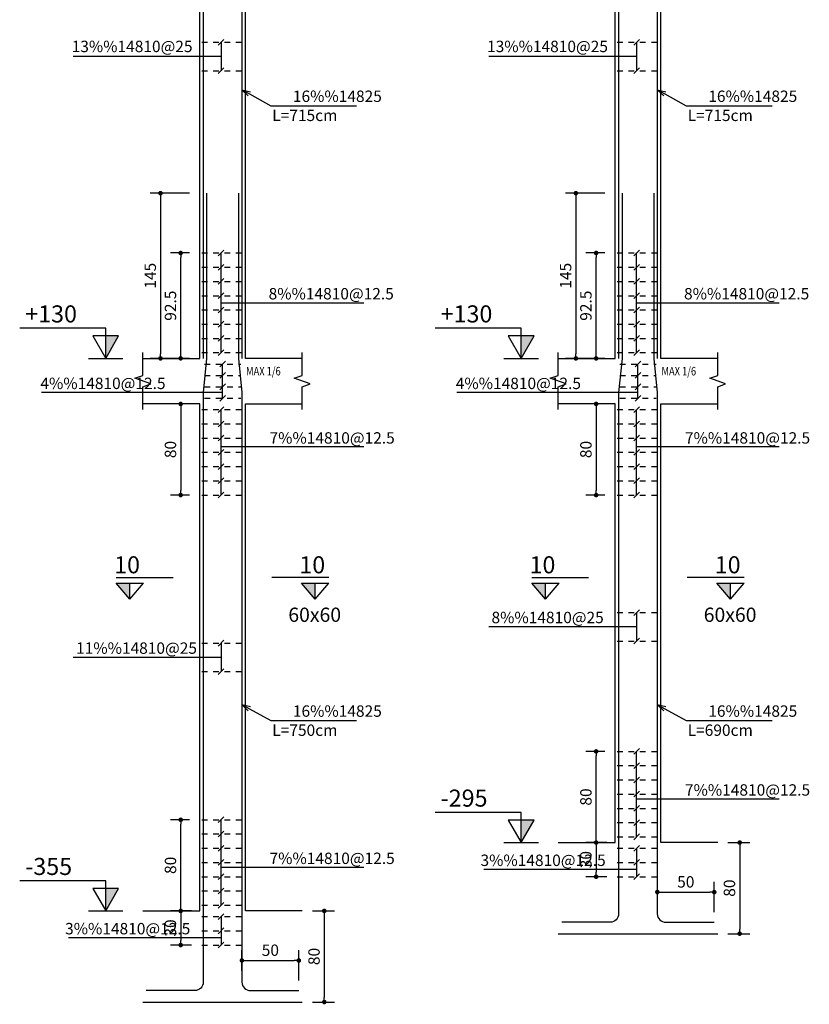
# Model space of a CAD drawing. Extents: x 489 to 662, y 334 to 458.
# Drawn here: x 540 to 554, y 421 to 438 of the extents above; entities that cross this region are included whole.
import ezdxf
from ezdxf import colors
from ezdxf.entities.mleader import LeaderData, LeaderLine
from ezdxf.enums import TextEntityAlignment as Align
from ezdxf.math import Vec2, Vec3

# ---------------------------------------------------------------- set-up
doc = ezdxf.new("R2010")
doc.units = 0
doc.header["$MEASUREMENT"] = 0
doc.linetypes.add('DASHED', pattern=[0.75, 0.5, -0.25])
for name, color, linetype in [('1', 1, 'Continuous'), ('2', 2, 'Continuous'), ('3', 3, 'Continuous'), ('4', 4, 'Continuous'), ('5', 5, 'Continuous'), ('cood', 7, 'Continuous'), ('DIM', 1, 'Continuous'), ('SAZE_DRAWINGS', 7, 'Continuous'), ('Text', 2, 'Continuous')]:
    doc.layers.add(name, color=color, linetype=linetype)
doc.styles.add('cood', font='romanc.shx')
doc.styles.add('ITALICC', font='italicc')
doc.styles.add('ROMANS', font='ROMANS.shx', dxfattribs={"width": 0.8})
doc.styles.add('ROMANT', font='romant')
doc.dimstyles.new('50', dxfattribs={"dimscale": 2, "dimtxt": 0.1, "dimasz": 0.04, "dimexe": 0.09, "dimexo": 0.09, "dimgap": 0.04, "dimtad": 1, "dimdec": 4, "dimlfac": 50, "dimrnd": 0.0001, "dimzin": 12, "dimdsep": 46, "dimtxsty": 'ROMANS', "dimblk": 'DOT', "dimcen": 0, "dimclrd": 1, "dimclre": 1, "dimclrt": 2, "dimadec": 0, "dimazin": 0, "dimtfac": 1, "dimtdec": 4, "dimtix": 1, "dimtmove": 2, "dimatfit": 3, "dimldrblk": 'DOT', "dimfxl": 0, "dimtolj": 1, "dimtzin": 12, "dimarcsym": 0})

# ---------------------------------------------------------------- blocks, each defined once
blk = doc.blocks.new('DOT')
at = {"layer": '1', "color": 0, "linetype": 'ByBlock'}
blk.add_line((-0.5, 0), (-1, 0), dxfattribs=at)
at = {"layer": '1', "color": 0, "linetype": 'ByBlock', "const_width": 0.5}
blk.add_lwpolyline([(-0.25, 0, 1), (0.25, 0, 1)], format="xyb", close=True, dxfattribs=at)
blk = doc.blocks.new('*D324')
at = {"layer": 'DIM', "color": 1, "lineweight": -2, "transparency": 16777216}
for p, q in [((543.213, 435.44), (542.523, 435.44)), ((542.703, 435.36), (542.703, 432.62)), ((543.213, 432.54), (542.523, 432.54))]:
    blk.add_line(p, q, dxfattribs=at)
at = {"layer": 'DIM', "color": 1, "lineweight": -2, "transparency": 16777216, "xscale": 0.08, "yscale": 0.08, "zscale": 0.08}
for p, rotation in [((542.703, 435.44), 90), ((542.703, 432.54), 270)]:
    blk.add_blockref('DOT', p, dxfattribs=dict(at, rotation=rotation))
at = {"layer": 'DIM', "color": 2, "transparency": 16777216, "insert": (542.523, 433.99), "char_height": 0.2, "attachment_point": 5, "rotation": 90, "style": 'ROMANS'}
blk.add_mtext('\\A1;145', dxfattribs=at)
blk = doc.blocks.new('_Dot')
at = {"color": 0, "linetype": 'ByBlock', "lineweight": -2}
blk.add_line((-0.5, 0), (-1, 0), dxfattribs=at)
at = {"color": 0, "linetype": 'ByBlock', "const_width": 0.5}
blk.add_lwpolyline([(-0.25, 0, 1), (0.25, 0, 1)], format="xyb", close=True, dxfattribs=at)
blk = doc.blocks.new('*D325')
at = {"layer": 'DIM', "color": 1, "lineweight": -2, "transparency": 16777216}
for p, q in [((543.248, 422.84), (542.878, 422.84)), ((543.058, 422.76), (543.058, 422.32)), ((543.248, 422.24), (542.878, 422.24))]:
    blk.add_line(p, q, dxfattribs=at)
at = {"layer": 'DIM', "color": 1, "lineweight": -2, "transparency": 16777216, "xscale": 0.08, "yscale": 0.08, "zscale": 0.08}
for p, rotation in [((543.058, 422.84), 90), ((543.058, 422.24), 270)]:
    blk.add_blockref('DOT', p, dxfattribs=dict(at, rotation=rotation))
at = {"layer": 'DIM', "color": 2, "transparency": 16777216, "insert": (542.878, 422.54), "char_height": 0.2, "attachment_point": 5, "rotation": 90, "style": 'ROMANS'}
blk.add_mtext('\\A1;30', dxfattribs=at)
blk = doc.blocks.new('*D326')
at = {"layer": 'DIM', "color": 1, "lineweight": -2, "transparency": 16777216}
for p, q in [((543.213, 431.74), (542.878, 431.74)), ((543.058, 431.66), (543.058, 430.22)), ((543.213, 430.14), (542.878, 430.14))]:
    blk.add_line(p, q, dxfattribs=at)
at = {"layer": 'DIM', "color": 1, "lineweight": -2, "transparency": 16777216, "xscale": 0.08, "yscale": 0.08, "zscale": 0.08}
for p, rotation in [((543.058, 431.74), 90), ((543.058, 430.14), 270)]:
    blk.add_blockref('DOT', p, dxfattribs=dict(at, rotation=rotation))
at = {"layer": 'DIM', "color": 2, "transparency": 16777216, "insert": (542.878, 430.94), "char_height": 0.2, "attachment_point": 5, "rotation": 90, "style": 'ROMANS'}
blk.add_mtext('\\A1;80', dxfattribs=at)
blk = doc.blocks.new('*D327')
at = {"layer": 'DIM', "color": 1, "lineweight": -2, "transparency": 16777216}
for p, q in [((543.213, 434.39), (542.878, 434.39)), ((543.058, 432.62), (543.058, 434.31)), ((543.213, 432.54), (542.878, 432.54))]:
    blk.add_line(p, q, dxfattribs=at)
at = {"layer": 'DIM', "color": 1, "lineweight": -2, "transparency": 16777216, "xscale": 0.08, "yscale": 0.08, "zscale": 0.08}
for p, rotation in [((543.058, 434.39), 90), ((543.058, 432.54), 270)]:
    blk.add_blockref('DOT', p, dxfattribs=dict(at, rotation=rotation))
at = {"layer": 'DIM', "color": 2, "transparency": 16777216, "insert": (542.878, 433.465), "char_height": 0.2, "attachment_point": 5, "rotation": 90, "style": 'ROMANS'}
blk.add_mtext('\\A1;92.5', dxfattribs=at)
blk = doc.blocks.new('*D521')
at = {"layer": 'DIM', "color": 1, "lineweight": -2, "transparency": 16777216}
for p, q in [((543.213, 424.44), (542.878, 424.44)), ((543.058, 422.92), (543.058, 424.36)), ((543.213, 422.84), (542.878, 422.84))]:
    blk.add_line(p, q, dxfattribs=at)
at = {"layer": 'DIM', "color": 1, "lineweight": -2, "transparency": 16777216, "xscale": 0.08, "yscale": 0.08, "zscale": 0.08}
for p, rotation in [((543.058, 424.44), 90), ((543.058, 422.84), 270)]:
    blk.add_blockref('DOT', p, dxfattribs=dict(at, rotation=rotation))
at = {"layer": 'DIM', "color": 2, "transparency": 16777216, "insert": (542.878, 423.64), "char_height": 0.2, "attachment_point": 5, "rotation": 90, "style": 'ROMANS'}
blk.add_mtext('\\A1;80', dxfattribs=at)
blk = doc.blocks.new('*D523')
at = {"layer": 'DIM', "color": 1, "lineweight": -2, "transparency": 16777216}
for p, q in [((545.373, 422.84), (545.76, 422.84)), ((545.58, 422.76), (545.58, 421.32)), ((545.373, 421.24), (545.76, 421.24))]:
    blk.add_line(p, q, dxfattribs=at)
at = {"layer": 'DIM', "color": 1, "lineweight": -2, "transparency": 16777216, "xscale": 0.08, "yscale": 0.08, "zscale": 0.08}
for p, rotation in [((545.58, 422.84), 90), ((545.58, 421.24), 270)]:
    blk.add_blockref('DOT', p, dxfattribs=dict(at, rotation=rotation))
at = {"layer": 'DIM', "color": 2, "transparency": 16777216, "insert": (545.4, 422.04), "char_height": 0.2, "attachment_point": 5, "rotation": 90, "style": 'ROMANS'}
blk.add_mtext('\\A1;80', dxfattribs=at)
blk = doc.blocks.new('l-cood')
at = {"layer": 'cood', "color": 1}
blk.add_line((-0.002, 0), (0.002, 0), dxfattribs=at)
blk.add_lwpolyline([(0, 0), (0.0015, 0.0026), (-0.0015, 0.0026), (0, 0), (0, 0.0035), (-0.01, 0.0035)], dxfattribs=at)
at = {"layer": 'cood', "color": 6}
blk.add_solid([(0, 0), (0.0015, 0.0026), (0, 0.0026)], dxfattribs=at)
at = {"layer": 'cood', "color": 2, "style": 'cood'}
blk.add_attdef('COOD', (-0.01, 0.004), '', height=0.002, dxfattribs=at)
blk = doc.blocks.new('_Open30')
at = {"color": 0, "linetype": 'ByBlock', "lineweight": -2}
for p, q in [((-1, 0.27), (0, 0)), ((0, 0), (-1, -0.27)), ((0, 0), (-1, 0))]:
    blk.add_line(p, q, dxfattribs=at)
blk = doc.blocks.new('*D525')
at = {"layer": 'DIM', "color": 1, "lineweight": -2, "transparency": 16777216}
for p, q in [((544.133, 421.788), (544.133, 422.15)), ((545.133, 421.62), (545.133, 422.15)), ((544.213, 421.97), (545.053, 421.97))]:
    blk.add_line(p, q, dxfattribs=at)
at = {"layer": 'DIM', "color": 1, "lineweight": -2, "transparency": 16777216, "xscale": 0.08, "yscale": 0.08, "zscale": 0.08, "rotation": 180}
blk.add_blockref('DOT', (544.133, 421.97), dxfattribs=at)
at = {"layer": 'DIM', "color": 1, "lineweight": -2, "transparency": 16777216, "xscale": 0.08, "yscale": 0.08, "zscale": 0.08}
blk.add_blockref('DOT', (545.133, 421.97), dxfattribs=at)
at = {"layer": 'DIM', "color": 2, "transparency": 16777216, "insert": (544.633, 422.15), "char_height": 0.2, "attachment_point": 5, "style": 'ROMANS'}
blk.add_mtext('\\A1;50', dxfattribs=at)
blk = doc.blocks.new('*D526')
at = {"layer": 'DIM', "color": 1, "lineweight": -2, "transparency": 16777216}
for p, q in [((550.511, 435.44), (549.82, 435.44)), ((550, 435.36), (550, 432.62)), ((550.511, 432.54), (549.82, 432.54))]:
    blk.add_line(p, q, dxfattribs=at)
at = {"layer": 'DIM', "color": 1, "lineweight": -2, "transparency": 16777216, "xscale": 0.08, "yscale": 0.08, "zscale": 0.08}
for p, rotation in [((550, 435.44), 90), ((550, 432.54), 270)]:
    blk.add_blockref('DOT', p, dxfattribs=dict(at, rotation=rotation))
at = {"layer": 'DIM', "color": 2, "transparency": 16777216, "insert": (549.82, 433.99), "char_height": 0.2, "attachment_point": 5, "rotation": 90, "style": 'ROMANS'}
blk.add_mtext('\\A1;145', dxfattribs=at)
blk = doc.blocks.new('*D527')
at = {"layer": 'DIM', "color": 1, "lineweight": -2, "transparency": 16777216}
for p, q in [((550.546, 424.04), (550.176, 424.04)), ((550.356, 423.96), (550.356, 423.52)), ((550.546, 423.44), (550.176, 423.44))]:
    blk.add_line(p, q, dxfattribs=at)
at = {"layer": 'DIM', "color": 1, "lineweight": -2, "transparency": 16777216, "xscale": 0.08, "yscale": 0.08, "zscale": 0.08}
for p, rotation in [((550.356, 424.04), 90), ((550.356, 423.44), 270)]:
    blk.add_blockref('DOT', p, dxfattribs=dict(at, rotation=rotation))
at = {"layer": 'DIM', "color": 2, "transparency": 16777216, "insert": (550.176, 423.74), "char_height": 0.2, "attachment_point": 5, "rotation": 90, "style": 'ROMANS'}
blk.add_mtext('\\A1;30', dxfattribs=at)
blk = doc.blocks.new('*D528')
at = {"layer": 'DIM', "color": 1, "lineweight": -2, "transparency": 16777216}
for p, q in [((550.511, 431.74), (550.176, 431.74)), ((550.356, 431.66), (550.356, 430.22)), ((550.511, 430.14), (550.176, 430.14))]:
    blk.add_line(p, q, dxfattribs=at)
at = {"layer": 'DIM', "color": 1, "lineweight": -2, "transparency": 16777216, "xscale": 0.08, "yscale": 0.08, "zscale": 0.08}
for p, rotation in [((550.356, 431.74), 90), ((550.356, 430.14), 270)]:
    blk.add_blockref('DOT', p, dxfattribs=dict(at, rotation=rotation))
at = {"layer": 'DIM', "color": 2, "transparency": 16777216, "insert": (550.176, 430.94), "char_height": 0.2, "attachment_point": 5, "rotation": 90, "style": 'ROMANS'}
blk.add_mtext('\\A1;80', dxfattribs=at)
blk = doc.blocks.new('*D98')
at = {"layer": 'DIM', "color": 1, "lineweight": -2, "transparency": 16777216}
for p, q in [((550.511, 434.39), (550.176, 434.39)), ((550.356, 432.62), (550.356, 434.31)), ((550.511, 432.54), (550.176, 432.54))]:
    blk.add_line(p, q, dxfattribs=at)
at = {"layer": 'DIM', "color": 1, "lineweight": -2, "transparency": 16777216, "xscale": 0.08, "yscale": 0.08, "zscale": 0.08}
for p, rotation in [((550.356, 434.39), 90), ((550.356, 432.54), 270)]:
    blk.add_blockref('DOT', p, dxfattribs=dict(at, rotation=rotation))
at = {"layer": 'DIM', "color": 2, "transparency": 16777216, "insert": (550.176, 433.465), "char_height": 0.2, "attachment_point": 5, "rotation": 90, "style": 'ROMANS'}
blk.add_mtext('\\A1;92.5', dxfattribs=at)
blk = doc.blocks.new('*D102')
at = {"layer": 'DIM', "color": 1, "lineweight": -2, "transparency": 16777216}
for p, q in [((550.511, 425.64), (550.176, 425.64)), ((550.356, 424.12), (550.356, 425.56)), ((550.511, 424.04), (550.176, 424.04))]:
    blk.add_line(p, q, dxfattribs=at)
at = {"layer": 'DIM', "color": 1, "lineweight": -2, "transparency": 16777216, "xscale": 0.08, "yscale": 0.08, "zscale": 0.08}
for p, rotation in [((550.356, 425.64), 90), ((550.356, 424.04), 270)]:
    blk.add_blockref('DOT', p, dxfattribs=dict(at, rotation=rotation))
at = {"layer": 'DIM', "color": 2, "transparency": 16777216, "insert": (550.176, 424.84), "char_height": 0.2, "attachment_point": 5, "rotation": 90, "style": 'ROMANS'}
blk.add_mtext('\\A1;80', dxfattribs=at)
blk = doc.blocks.new('*D104')
at = {"layer": 'DIM', "color": 1, "lineweight": -2, "transparency": 16777216}
for p, q in [((552.671, 424.04), (553.058, 424.04)), ((552.878, 423.96), (552.878, 422.52)), ((552.671, 422.44), (553.058, 422.44))]:
    blk.add_line(p, q, dxfattribs=at)
at = {"layer": 'DIM', "color": 1, "lineweight": -2, "transparency": 16777216, "xscale": 0.08, "yscale": 0.08, "zscale": 0.08}
for p, rotation in [((552.878, 424.04), 90), ((552.878, 422.44), 270)]:
    blk.add_blockref('DOT', p, dxfattribs=dict(at, rotation=rotation))
at = {"layer": 'DIM', "color": 2, "transparency": 16777216, "insert": (552.698, 423.24), "char_height": 0.2, "attachment_point": 5, "rotation": 90, "style": 'ROMANS'}
blk.add_mtext('\\A1;80', dxfattribs=at)
blk = doc.blocks.new('*D106')
at = {"layer": 'DIM', "color": 1, "lineweight": -2, "transparency": 16777216}
for p, q in [((551.431, 422.988), (551.431, 423.35)), ((552.431, 422.82), (552.431, 423.35)), ((551.511, 423.17), (552.351, 423.17))]:
    blk.add_line(p, q, dxfattribs=at)
at = {"layer": 'DIM', "color": 1, "lineweight": -2, "transparency": 16777216, "xscale": 0.08, "yscale": 0.08, "zscale": 0.08, "rotation": 180}
blk.add_blockref('DOT', (551.431, 423.17), dxfattribs=at)
at = {"layer": 'DIM', "color": 1, "lineweight": -2, "transparency": 16777216, "xscale": 0.08, "yscale": 0.08, "zscale": 0.08}
blk.add_blockref('DOT', (552.431, 423.17), dxfattribs=at)
at = {"layer": 'DIM', "color": 2, "transparency": 16777216, "insert": (551.931, 423.35), "char_height": 0.2, "attachment_point": 5, "style": 'ROMANS'}
blk.add_mtext('\\A1;50', dxfattribs=at)

msp = doc.modelspace()

# ---------------------------------------------------------------- hatches: boundary and pattern name
at = {"layer": '2'}
for points in [[(542.1665968, 428.5940053), (541.9265968, 428.5940053), (542.1665968, 428.3140053)], [(545.4202132, 428.5940053), (545.1802132, 428.5940053), (545.4202132, 428.3140053)], [(549.4640242, 428.5940053), (549.2240242, 428.5940053), (549.4640242, 428.3140053)], [(552.7176407, 428.5940053), (552.4776407, 428.5940053), (552.7176407, 428.3140053)]]:
    msp.add_hatch(color=256, dxfattribs=at).paths.add_polyline_path(points)

# ---------------------------------------------------------------- linework, layer by layer
at = {"linetype": 'DASHED', "ltscale": 0.2}
for p, q in [((543.428405, 438.0904185), (544.158405, 438.0904185)), ((550.7258325, 438.0904185), (551.4558325, 438.0904185)), ((543.428405, 437.5904185), (544.158405, 437.5904185)), ((550.7258325, 437.5904185), (551.4558325, 437.5904185)), ((543.428405, 434.3904185), (544.158405, 434.3904185)), ((550.7258325, 434.3904185), (551.4558325, 434.3904185)), ((543.428405, 434.1404185), (544.158405, 434.1404185)), ((550.7258325, 434.1404185), (551.4558325, 434.1404185)), ((543.428405, 433.8904185), (544.158405, 433.8904185)), ((550.7258325, 433.8904185), (551.4558325, 433.8904185)), ((543.428405, 433.6404185), (544.158405, 433.6404185)), ((550.7258325, 433.6404185), (551.4558325, 433.6404185)), ((543.428405, 433.3904185), (544.158405, 433.3904185)), ((550.7258325, 433.3904185), (551.4558325, 433.3904185)), ((543.428405, 433.1404185), (544.158405, 433.1404185)), ((550.7258325, 433.1404185), (551.4558325, 433.1404185)), ((543.428405, 432.8904185), (544.158405, 432.8904185)), ((550.7258325, 432.8904185), (551.4558325, 432.8904185)), ((543.428405, 432.6404185), (544.158405, 432.6404185)), ((550.7258325, 432.6404185), (551.4558325, 432.6404185)), ((543.473405, 432.4404185), (544.113405, 432.4404185)), ((550.7708325, 432.4404185), (551.4108325, 432.4404185)), ((543.473405, 432.2404185), (544.113405, 432.2404185)), ((550.7708325, 432.2404185), (551.4108325, 432.2404185)), ((543.473405, 432.0404185), (544.113405, 432.0404185)), ((550.7708325, 432.0404185), (551.4108325, 432.0404185)), ((543.473405, 431.8404185), (544.113405, 431.8404185)), ((550.7708325, 431.8404185), (551.4108325, 431.8404185)), ((543.428405, 431.6404185), (544.158405, 431.6404185)), ((550.7258325, 431.6404185), (551.4558325, 431.6404185)), ((543.428405, 431.3904185), (544.158405, 431.3904185)), ((550.7258325, 431.3904185), (551.4558325, 431.3904185)), ((543.428405, 431.1404185), (544.158405, 431.1404185)), ((550.7258325, 431.1404185), (551.4558325, 431.1404185)), ((543.428405, 430.8904185), (544.158405, 430.8904185)), ((550.7258325, 430.8904185), (551.4558325, 430.8904185)), ((543.428405, 430.6404185), (544.158405, 430.6404185)), ((550.7258325, 430.6404185), (551.4558325, 430.6404185)), ((543.428405, 430.3904185), (544.158405, 430.3904185)), ((550.7258325, 430.3904185), (551.4558325, 430.3904185)), ((543.428405, 430.1404185), (544.158405, 430.1404185)), ((550.7258325, 430.1404185), (551.4558325, 430.1404185)), ((550.7258325, 428.0777718), (551.4558325, 428.0777718)), ((543.428405, 427.5404185), (544.158405, 427.5404185)), ((550.7258325, 427.5777718), (551.4558325, 427.5777718)), ((543.428405, 427.0404185), (544.158405, 427.0404185)), ((550.7258325, 425.6404185), (551.4558325, 425.6404185)), ((550.7258325, 425.3904185), (551.4558325, 425.3904185)), ((550.7258325, 425.1404185), (551.4558325, 425.1404185)), ((550.7258325, 424.8904185), (551.4558325, 424.8904185)), ((550.7258325, 424.6404185), (551.4558325, 424.6404185)), ((543.428405, 424.4404185), (544.158405, 424.4404185)), ((550.7258325, 424.3904185), (551.4558325, 424.3904185)), ((543.428405, 424.1904185), (544.158405, 424.1904185)), ((550.7258325, 424.1404185), (551.4558325, 424.1404185)), ((543.428405, 423.9404185), (544.158405, 423.9404185)), ((550.7258325, 423.9404185), (551.4558325, 423.9404185)), ((543.428405, 423.6904185), (544.158405, 423.6904185)), ((550.7258325, 423.6904185), (551.4558325, 423.6904185)), ((543.428405, 423.4404185), (544.158405, 423.4404185)), ((550.7258325, 423.4404185), (551.4558325, 423.4404185)), ((543.428405, 423.1904185), (544.158405, 423.1904185)), ((543.428405, 422.9404185), (544.158405, 422.9404185)), ((543.428405, 422.7404185), (544.158405, 422.7404185)), ((543.428405, 422.4904185), (544.158405, 422.4904185)), ((543.428405, 422.2404185), (544.158405, 422.2404185))]:
    msp.add_line(p, q, dxfattribs=at)
at = {"layer": '1'}
for p, q in [((543.818405, 438.1404185), (543.718405, 438.0404185)), ((543.768405, 438.0904185), (543.768405, 437.5904185)), ((551.1158325, 438.1404185), (551.0158325, 438.0404185)), ((551.0658325, 438.0904185), (551.0658325, 437.5904185)), ((543.768405, 437.8404185), (541.1712621, 437.8404185)), ((551.0658325, 437.8404185), (548.4686896, 437.8404185)), ((543.818405, 437.6404185), (543.718405, 437.5404185)), ((551.1158325, 437.6404185), (551.0158325, 437.5404185)), ((543.818405, 434.4404185), (543.718405, 434.3404185)), ((543.768405, 432.6404185), (543.768405, 434.3904185)), ((551.1158325, 434.4404185), (551.0158325, 434.3404185)), ((551.0658325, 432.6404185), (551.0658325, 434.3904185)), ((543.818405, 434.1904185), (543.718405, 434.0904185)), ((551.1158325, 434.1904185), (551.0158325, 434.0904185)), ((543.818405, 433.9404185), (543.718405, 433.8404185)), ((551.1158325, 433.9404185), (551.0158325, 433.8404185)), ((543.818405, 433.6904185), (543.718405, 433.5904185)), ((551.1158325, 433.6904185), (551.0158325, 433.5904185)), ((543.768405, 433.5154185), (546.2737787, 433.5154185)), ((551.0658325, 433.5154185), (553.5712062, 433.5154185)), ((543.818405, 433.4404185), (543.718405, 433.3404185)), ((551.1158325, 433.4404185), (551.0158325, 433.3404185)), ((543.818405, 433.1904185), (543.718405, 433.0904185)), ((551.1158325, 433.1904185), (551.0158325, 433.0904185)), ((543.818405, 432.9404185), (543.718405, 432.8404185)), ((551.1158325, 432.9404185), (551.0158325, 432.8404185)), ((543.818405, 432.6904185), (543.718405, 432.5904185)), ((551.1158325, 432.6904185), (551.0158325, 432.5904185)), ((543.743405, 432.3904185), (543.843405, 432.4904185)), ((551.0408325, 432.3904185), (551.1408325, 432.4904185)), ((543.793405, 431.8404185), (543.793405, 432.4404185)), ((551.0908325, 431.8404185), (551.0908325, 432.4404185)), ((543.743405, 432.1904185), (543.843405, 432.2904185)), ((551.0408325, 432.1904185), (551.1408325, 432.2904185)), ((543.743405, 431.9904185), (543.843405, 432.0904185)), ((551.0408325, 431.9904185), (551.1408325, 432.0904185)), ((543.793405, 431.9404185), (540.6105478, 431.9404185)), ((543.743405, 431.7904185), (543.843405, 431.8904185)), ((551.0908325, 431.9404185), (547.9079753, 431.9404185)), ((551.0408325, 431.7904185), (551.1408325, 431.8904185)), ((543.818405, 431.6904185), (543.718405, 431.5904185)), ((543.768405, 430.1404185), (543.768405, 431.6404185)), ((551.1158325, 431.6904185), (551.0158325, 431.5904185)), ((551.0658325, 430.1404185), (551.0658325, 431.6404185)), ((543.818405, 431.4404185), (543.718405, 431.3404185)), ((551.1158325, 431.4404185), (551.0158325, 431.3404185)), ((543.818405, 431.1904185), (543.718405, 431.0904185)), ((551.1158325, 431.1904185), (551.0158325, 431.0904185)), ((543.818405, 430.9404185), (543.718405, 430.8404185)), ((543.768405, 430.9904185), (546.2737787, 430.9904185)), ((551.1158325, 430.9404185), (551.0158325, 430.8404185)), ((551.0658325, 430.9904185), (553.5712062, 430.9904185)), ((543.818405, 430.6904185), (543.718405, 430.5904185)), ((551.1158325, 430.6904185), (551.0158325, 430.5904185)), ((543.818405, 430.4404185), (543.718405, 430.3404185)), ((551.1158325, 430.4404185), (551.0158325, 430.3404185)), ((543.818405, 430.1904185), (543.718405, 430.0904185)), ((551.1158325, 430.1904185), (551.0158325, 430.0904185)), ((551.1158325, 428.1277718), (551.0158325, 428.0277718)), ((551.0658325, 428.0777718), (551.0658325, 427.5777718)), ((551.0658325, 427.8277718), (548.4686896, 427.8277718)), ((543.818405, 427.5904185), (543.718405, 427.4904185)), ((543.768405, 427.5404185), (543.768405, 427.0404185)), ((551.1158325, 427.6277718), (551.0158325, 427.5277718)), ((543.768405, 427.2904185), (541.1712621, 427.2904185)), ((543.818405, 427.0904185), (543.718405, 426.9904185)), ((551.1158325, 425.6904185), (551.0158325, 425.5904185)), ((551.0658325, 424.1404185), (551.0658325, 425.6404185)), ((551.1158325, 425.4404185), (551.0158325, 425.3404185)), ((551.1158325, 425.1904185), (551.0158325, 425.0904185)), ((551.1158325, 424.9404185), (551.0158325, 424.8404185)), ((551.0658325, 424.8104185), (553.5712062, 424.8104185)), ((551.1158325, 424.6904185), (551.0158325, 424.5904185)), ((543.818405, 424.4904185), (543.718405, 424.3904185)), ((543.768405, 422.9404185), (543.768405, 424.4404185)), ((551.1158325, 424.4404185), (551.0158325, 424.3404185)), ((543.818405, 424.2404185), (543.718405, 424.1404185)), ((551.1158325, 424.1904185), (551.0158325, 424.0904185)), ((543.818405, 423.9904185), (543.718405, 423.8904185)), ((551.1158325, 423.9904185), (551.0158325, 423.8904185)), ((551.0658325, 423.9404185), (551.0658325, 423.4404185)), ((543.818405, 423.7404185), (543.718405, 423.6404185)), ((551.1158325, 423.7404185), (551.0158325, 423.6404185)), ((543.818405, 423.4904185), (543.718405, 423.3904185)), ((543.768405, 423.6104185), (546.2737787, 423.6104185)), ((551.0658325, 423.5654185), (548.3829753, 423.5654185)), ((551.1158325, 423.4904185), (551.0158325, 423.3904185)), ((543.818405, 423.2404185), (543.718405, 423.1404185)), ((543.818405, 422.9904185), (543.718405, 422.8904185)), ((543.818405, 422.7904185), (543.718405, 422.6904185)), ((543.768405, 422.7404185), (543.768405, 422.2404185)), ((543.818405, 422.5404185), (543.718405, 422.4404185)), ((543.768405, 422.3654185), (541.0855478, 422.3654185)), ((543.818405, 422.2904185), (543.718405, 422.1904185))]:
    msp.add_line(p, q, dxfattribs=at)
at = {"layer": '2'}
for p, q in [((542.1665968, 428.3140053), (542.1665968, 428.5940053)), ((545.4202132, 428.3140053), (545.4202132, 428.5940053)), ((549.4640242, 428.3140053), (549.4640242, 428.5940053)), ((552.7176407, 428.3140053), (552.7176407, 428.5940053))]:
    msp.add_line(p, q, dxfattribs=at)
at = {"layer": '3'}
for p, q in [((542.1665968, 428.3140053), (541.9265968, 428.5940053)), ((541.9265968, 428.5940053), (542.4065968, 428.5940053)), ((542.1665968, 428.3140053), (542.4065968, 428.5940053)), ((545.4202132, 428.3140053), (545.1802132, 428.5940053)), ((545.1802132, 428.5940053), (545.6602132, 428.5940053)), ((545.4202132, 428.3140053), (545.6602132, 428.5940053)), ((549.4640242, 428.3140053), (549.2240242, 428.5940053)), ((549.2240242, 428.5940053), (549.7040242, 428.5940053)), ((549.4640242, 428.3140053), (549.7040242, 428.5940053)), ((552.7176407, 428.3140053), (552.4776407, 428.5940053)), ((552.4776407, 428.5940053), (552.9576407, 428.5940053)), ((552.7176407, 428.3140053), (552.9576407, 428.5940053))]:
    msp.add_line(p, q, dxfattribs=at)
at = {"layer": '4'}
for p, q in [((549.6908325, 422.4404185), (552.4908325, 422.4404185)), ((542.393405, 421.2404185), (545.193405, 421.2404185))]:
    msp.add_line(p, q, dxfattribs=at)
for points in [[(542.393405, 432.5404185), (543.393405, 432.5404185), (543.393405, 443.1404185), (542.393405, 443.1404185)], [(545.193405, 432.5404185), (544.193405, 432.5404185), (544.193405, 443.1404185), (545.193405, 443.1404185)], [(549.6908325, 432.5404185), (550.6908325, 432.5404185), (550.6908325, 443.1404185), (549.6908325, 443.1404185)], [(552.4908325, 432.5404185), (551.4908325, 432.5404185), (551.4908325, 443.1404185), (552.4908325, 443.1404185)], [(542.393405, 422.8404185), (543.393405, 422.8404185), (543.393405, 431.7404185), (542.393405, 431.7404185)], [(545.193405, 422.8404185), (544.193405, 422.8404185), (544.193405, 431.7404185), (545.193405, 431.7404185)], [(549.6908325, 424.0404185), (550.6908325, 424.0404185), (550.6908325, 431.7404185), (549.6908325, 431.7404185)], [(552.4908325, 424.0404185), (551.4908325, 424.0404185), (551.4908325, 431.7404185), (552.4908325, 431.7404185)]]:
    msp.add_lwpolyline(points, dxfattribs=at)
at = {"layer": '5', "color": 5}
for p, q in [((541.9265968, 428.6940053), (542.9265968, 428.6940053)), ((545.6602132, 428.6940053), (544.6602132, 428.6940053)), ((549.2240242, 428.6940053), (550.2240242, 428.6940053)), ((552.9576407, 428.6940053), (551.9576407, 428.6940053))]:
    msp.add_line(p, q, dxfattribs=at)
at = {"layer": '5'}
for points in [[(543.513405, 446.8404185), (543.513405, 443.9404185), (543.453405, 443.3404185), (543.453405, 432.5404185)], [(544.073405, 446.8404185), (544.073405, 443.9404185), (544.133405, 443.3404185), (544.133405, 432.5404185)], [(550.8108325, 446.8404185), (550.8108325, 443.9404185), (550.7508325, 443.3404185), (550.7508325, 432.5404185)], [(551.3708325, 446.8404185), (551.3708325, 443.9404185), (551.4308325, 443.3404185), (551.4308325, 432.5404185)]]:
    msp.add_lwpolyline(points, dxfattribs=at)
for points in [[(543.513405, 435.4404185), (543.513405, 432.5404185), (543.453405, 431.9404185), (543.453405, 421.5904185, -0.4142135624), (543.303405, 421.4404185), (542.453405, 421.4404185)], [(544.073405, 435.4404185), (544.073405, 432.5404185), (544.133405, 431.9404185), (544.133405, 421.5904185, 0.4142135624), (544.283405, 421.4404185), (545.133405, 421.4404185)], [(550.8108325, 435.4404185), (550.8108325, 432.5404185), (550.7508325, 431.9404185), (550.7508325, 422.7904185, -0.4142135624), (550.6008325, 422.6404185), (549.7508325, 422.6404185)], [(551.3708325, 435.4404185), (551.3708325, 432.5404185), (551.4308325, 431.9404185), (551.4308325, 422.7904185, 0.4142135624), (551.5808325, 422.6404185), (552.4308325, 422.6404185)]]:
    msp.add_lwpolyline(points, format="xyb", dxfattribs=at)
at = {"layer": 'SAZE_DRAWINGS', "color": 1}
for points in [[(542.393405, 431.6404185), (542.393405, 432.0404185), (542.533405, 432.0904185), (542.253405, 432.1904185), (542.393405, 432.2404185), (542.393405, 432.6404185)], [(545.193405, 431.6404185), (545.193405, 432.0404185), (545.333405, 432.0904185), (545.053405, 432.1904185), (545.193405, 432.2404185), (545.193405, 432.6404185)], [(549.6908325, 431.6404185), (549.6908325, 432.0404185), (549.8308325, 432.0904185), (549.5508325, 432.1904185), (549.6908325, 432.2404185), (549.6908325, 432.6404185)], [(552.4908325, 431.6404185), (552.4908325, 432.0404185), (552.6308325, 432.0904185), (552.3508325, 432.1904185), (552.4908325, 432.2404185), (552.4908325, 432.6404185)]]:
    msp.add_lwpolyline(points, dxfattribs=at)

# ---------------------------------------------------------------- block references
at = {"layer": 'cood'}
ref = msp.add_blockref('l-cood', (541.741182, 432.5404185), dxfattribs=dict(at, xscale=151.2096774193552, yscale=151.2096774193552, zscale=151.2096774193552))
ref.add_attrib('COOD', '+130', (540.3268747, 433.1704588, 0.0010279), dxfattribs={"color": 2, "height": 0.3, "style": 'cood'})
ref = msp.add_blockref('l-cood', (549.0386095, 432.5404185), dxfattribs=dict(at, xscale=151.2096774193552, yscale=151.2096774193552, zscale=151.2096774193552))
ref.add_attrib('COOD', '+130', (547.6243022, 433.1704588, 0.0010279), dxfattribs={"color": 2, "height": 0.3, "style": 'cood'})
ref = msp.add_blockref('l-cood', (549.0386095, 424.0404185), dxfattribs=dict(at, xscale=151.2096774193552, yscale=151.2096774193552, zscale=151.2096774193552))
ref.add_attrib('COOD', '-295', (547.6243022, 424.6704588, 0.0010279), dxfattribs={"color": 2, "height": 0.3, "style": 'cood'})
ref = msp.add_blockref('l-cood', (541.741182, 422.8404185), dxfattribs=dict(at, xscale=151.2096774193552, yscale=151.2096774193552, zscale=151.2096774193552))
ref.add_attrib('COOD', '-355', (540.3268747, 423.4704588, 0.0010279), dxfattribs={"color": 2, "height": 0.3, "style": 'cood'})

# ---------------------------------------------------------------- texts
at = {"layer": 'Text', "color": 2, "style": 'ROMANS'}
for s, p in [('13%%14810@25', (541.1421094, 437.9159609)), ('13%%14810@25', (548.4395369, 437.9159609)), ('16%%14825', (545.0285754, 437.0414161)), ('16%%14825', (552.3260028, 437.0414161)), ('8%%14810@12.5', (544.6023755, 433.5748965)), ('8%%14810@12.5', (551.899803, 433.5748965)), ('4%%14810@12.5', (540.5925875, 432.0010306)), ('4%%14810@12.5', (547.890015, 432.0010306)), ('7%%14810@12.5', (544.6184321, 431.0432741)), ('7%%14810@12.5', (551.9158595, 431.0432741)), ('8%%14810@25', (548.5174126, 427.8908655)), ('11%%14810@25', (541.2199851, 427.3535122)), ('16%%14825', (545.0285754, 426.248062)), ('16%%14825', (552.3260028, 426.248062)), ('7%%14810@12.5', (551.9158595, 424.8632741)), ('7%%14810@12.5', (544.6184321, 423.6632741)), ('3%%14810@12.5', (548.3243444, 423.6285122)), ('3%%14810@12.5', (541.026917, 422.4285122))]:
    msp.add_text(s, height=0.2, rotation=360, dxfattribs=at).set_placement(p)
for s, p in [('L=715cm', (544.6661595, 436.7060316)), ('L=715cm', (551.963587, 436.7060316)), ('L=750cm', (544.6661595, 425.9126774)), ('L=690cm', (551.963587, 425.9126774))]:
    msp.add_text(s, height=0.2, dxfattribs=at).set_placement(p)
at = {"layer": 'Text', "style": 'ROMANS', "width": 0.8}
for p in [(544.2056768, 432.2404185), (551.5031043, 432.2404185)]:
    msp.add_text('MAX 1/6', height=0.15, dxfattribs=at).set_placement(p)
at = {"layer": 'Text', "style": 'ITALICC'}
for p in [(541.8883393, 428.7662798), (545.1419558, 428.7662798), (549.1857668, 428.7662798), (552.4393833, 428.7662798)]:
    msp.add_text('10', height=0.3, rotation=360, dxfattribs=at).set_placement(p)
at = {"layer": 'Text', "color": 2, "style": 'ROMANT'}
for p in [(545.4117483, 428.1642978), (552.7091758, 428.1642978)]:
    msp.add_text('60x60', height=0.25, dxfattribs=at).set_placement(p, align=Align.TOP_CENTER)

# ---------------------------------------------------------------- dimensions: what is measured, and where the dimension line sits
at = {"layer": 'DIM'}
for base, p1, p2, picture, middle in [((542.7026298, 432.5404185), (543.393405, 435.4404185), (543.393405, 432.5404185), '*D324', (542.5226298, 433.9904185)), ((550.0000573, 432.5404185), (550.6908325, 435.4404185), (550.6908325, 432.5404185), '*D526', (549.8200573, 433.9904185)), ((543.058405, 434.3904185), (543.393405, 432.5404185), (543.393405, 434.3904185), '*D327', (542.878405, 433.4654185)), ((550.3558325, 434.3904185), (550.6908325, 432.5404185), (550.6908325, 434.3904185), '*D98', (550.1758325, 433.4654185)), ((543.058405, 430.1404185), (543.393405, 431.7404185), (543.393405, 430.1404185), '*D326', (542.878405, 430.9404185)), ((550.3558325, 430.1404185), (550.6908325, 431.7404185), (550.6908325, 430.1404185), '*D528', (550.1758325, 430.9404185)), ((550.3558325, 425.6404185), (550.6908325, 424.0404185), (550.6908325, 425.6404185), '*D102', (550.1758325, 424.8404185)), ((543.058405, 424.4404185), (543.393405, 422.8404185), (543.393405, 424.4404185), '*D521', (542.878405, 423.6404185)), ((550.3558325, 423.4404185), (550.7258325, 424.0404185), (550.7258325, 423.4404185), '*D527', (550.1758325, 423.7404185)), ((552.8776814, 422.4404185), (552.4908325, 424.0404185), (552.4908325, 422.4404185), '*D104', (552.6976814, 423.2404185)), ((543.058405, 422.2404185), (543.428405, 422.8404185), (543.428405, 422.2404185), '*D325', (542.878405, 422.5404185)), ((545.5802539, 421.2404185), (545.193405, 422.8404185), (545.193405, 421.2404185), '*D523', (545.4002539, 422.0404185))]:
    dim = msp.add_linear_dim(base=base, p1=p1, p2=p2, angle=90, dimstyle='50', dxfattribs=at)
    dim.commit()
    dim.dimension.update_dxf_attribs({"geometry": picture, "text_midpoint": middle})
for base, p1, p2, picture, middle in [((552.4308325, 423.169731), (551.4308325, 422.8084185), (552.4308325, 422.6404185), '*D106', (551.9308325, 423.349731)), ((545.133405, 421.969731), (544.133405, 421.6084185), (545.133405, 421.4404185), '*D525', (544.633405, 422.149731))]:
    dim = msp.add_linear_dim(base=base, p1=p1, p2=p2, dimstyle='50', dxfattribs=at)
    dim.commit()
    dim.dimension.update_dxf_attribs({"geometry": picture, "text_midpoint": middle})

# ---------------------------------------------------------------- leaders
at = {"layer": '1'}
ml = msp.add_multileader_mtext('Standard', dxfattribs=at)
ml.set_content('', color=2, style='ROMANS')
ml.set_leader_properties(color=1, linetype='Continuous')
ml.set_arrow_properties(name='OPEN30')
ml.build(insert=Vec2(0, 0))
ml.multileader.update_dxf_attribs({"text_left_attachment_type": 5, "text_right_attachment_type": 5, "dogleg_length": 1.8343837, "arrow_head_size": 0.15})
ctx = ml.context
ctx.base_point, ctx.char_height, ctx.arrow_head_size, ctx.landing_gap_size, ctx.plane_origin = Vec3(546.1489453, 436.9737239), 0.2, 0.15, 0, Vec3(544.642594, 438.4354127)
ctx.left_attachment, ctx.right_attachment = 5, 5
notes = []
notes.append((ctx, [(1, (1, 1, 0), (544.642594, 436.9737239), (1, 0), 1.5063513, [(3, [(544.133405, 437.2565189)], 0, [])])]))
ctx.mtext.insert, ctx.mtext.flow_direction = Vec3(546.1489453, 437.1737239), 5
ml = msp.add_multileader_mtext('Standard', dxfattribs=at)
ml.set_content('', color=2, style='ROMANS')
ml.set_leader_properties(color=1, linetype='Continuous')
ml.set_arrow_properties(name='OPEN30')
ml.build(insert=Vec2(0, 0))
ml.multileader.update_dxf_attribs({"text_left_attachment_type": 5, "text_right_attachment_type": 5, "dogleg_length": 1.8343837, "arrow_head_size": 0.15})
ctx = ml.context
ctx.base_point, ctx.char_height, ctx.arrow_head_size, ctx.landing_gap_size, ctx.plane_origin = Vec3(553.4463728, 436.9737239), 0.2, 0.15, 0, Vec3(551.9400215, 438.4354127)
ctx.left_attachment, ctx.right_attachment = 5, 5
notes.append((ctx, [(1, (1, 1, 0), (551.9400215, 436.9737239), (1, 0), 1.5063513, [(3, [(551.4308325, 437.2565189)], 0, [])])]))
ctx.mtext.insert, ctx.mtext.flow_direction = Vec3(553.4463728, 437.1737239), 5
ml = msp.add_multileader_mtext('Standard', dxfattribs=at)
ml.set_content('', color=2, style='ROMANS')
ml.set_leader_properties(color=1, linetype='Continuous')
ml.set_arrow_properties(name='OPEN30')
ml.build(insert=Vec2(0, 0))
ml.multileader.update_dxf_attribs({"text_left_attachment_type": 5, "text_right_attachment_type": 5, "dogleg_length": 1.8343837, "arrow_head_size": 0.15})
ctx = ml.context
ctx.base_point, ctx.char_height, ctx.arrow_head_size, ctx.landing_gap_size, ctx.plane_origin = Vec3(546.1489453, 426.1803697), 0.2, 0.15, 0, Vec3(544.642594, 427.6420586)
ctx.left_attachment, ctx.right_attachment = 5, 5
notes.append((ctx, [(1, (1, 1, 0), (544.642594, 426.1803697), (1, 0), 1.5063513, [(3, [(544.133405, 426.4631648)], 0, [])])]))
ctx.mtext.insert, ctx.mtext.flow_direction = Vec3(546.1489453, 426.3803697), 5
ml = msp.add_multileader_mtext('Standard', dxfattribs=at)
ml.set_content('', color=2, style='ROMANS')
ml.set_leader_properties(color=1, linetype='Continuous')
ml.set_arrow_properties(name='OPEN30')
ml.build(insert=Vec2(0, 0))
ml.multileader.update_dxf_attribs({"text_left_attachment_type": 5, "text_right_attachment_type": 5, "dogleg_length": 1.8343837, "arrow_head_size": 0.15})
ctx = ml.context
ctx.base_point, ctx.char_height, ctx.arrow_head_size, ctx.landing_gap_size, ctx.plane_origin = Vec3(553.4463728, 426.1803697), 0.2, 0.15, 0, Vec3(551.9400215, 427.6420586)
ctx.left_attachment, ctx.right_attachment = 5, 5
notes.append((ctx, [(1, (1, 1, 0), (551.9400215, 426.1803697), (1, 0), 1.5063513, [(3, [(551.4308325, 426.4631648)], 0, [])])]))
ctx.mtext.insert, ctx.mtext.flow_direction = Vec3(553.4463728, 426.3803697), 5
for ctx, leaders in notes:
    for number, flags, end, landing, length, lines in leaders:
        leader = LeaderData()
        leader.index, (leader.has_last_leader_line, leader.has_dogleg_vector, leader.attachment_direction) = number, flags
        leader.last_leader_point, leader.dogleg_vector, leader.dogleg_length = Vec3(end), Vec3(landing), length
        for number, points, colour, breaks in lines:
            line = LeaderLine()
            line.index, line.vertices, line.color, line.breaks = number, Vec3.list(points), colors.encode_raw_color(colour), breaks
            leader.lines.append(line)
        ctx.leaders.append(leader)

doc.saveas('drawing.dxf')
